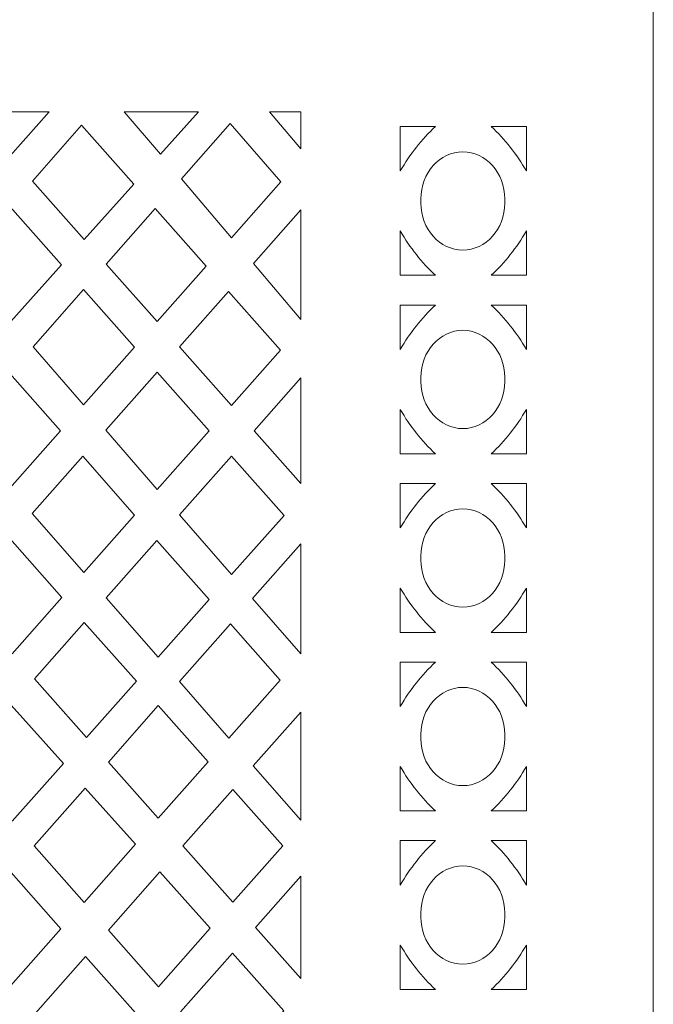
# Model space of a CAD drawing. Units: millimetres. Extents: x -187 to -66, y -100 to 132.
# Drawn here: x -97 to -66, y 21 to 69 of the extents above; entities that cross this region are included whole.
import ezdxf

# ---------------------------------------------------------------- set-up
doc = ezdxf.new("R2010")
doc.units = ezdxf.units.MM
doc.header["$MEASUREMENT"] = 0
doc.layers.add('layer 1', color=7, linetype='Continuous')

msp = doc.modelspace()

# ---------------------------------------------------------------- linework, layer by layer
at = {"layer": 'layer 1', "color": 250, "lineweight": 9}
msp.add_open_spline([(-65.7847, 16.2382), (-65.7847, 16.2382), (-65.7847, -99.9457), (-65.7847, -99.9457), (-65.7847, -99.9457), (-65.7847, -99.9457), (-187.3705, -99.9457), (-187.3705, -99.9457), (-187.3705, -99.9457), (-187.3705, -99.9457), (-187.3705, 132.2148), (-187.3705, 132.2148), (-187.3705, 132.2148), (-187.3705, 132.2148), (-65.7847, 132.2148), (-65.7847, 132.2148), (-65.7847, 132.2148), (-65.7847, 132.2148), (-65.7847, 16.2382), (-65.7847, 16.2382)], degree=3, knots=[0, 0, 0, 0, 0.1666667, 0.1666667, 0.1666667, 0.1666667, 0.3333333, 0.3333333, 0.3333333, 0.3333333, 0.5, 0.5, 0.5, 0.5, 0.6666667, 0.6666667, 0.6666667, 0.6666667, 1, 1, 1, 1], dxfattribs=at)
at = {"layer": 'layer 1', "color": 7, "lineweight": 9}
for points, knots in [([(-97.3278, 62.1086), (-97.3278, 62.1086), (-99.2506, 64.2756), (-99.2506, 64.2756), (-99.2506, 64.2756), (-99.2506, 64.2756), (-95.4142, 64.2756), (-95.4142, 64.2756), (-95.4142, 64.2756), (-95.4142, 64.2756), (-97.3278, 62.1086), (-97.3278, 62.1086)], [0, 0, 0, 0, 0.25, 0.25, 0.25, 0.25, 0.5, 0.5, 0.5, 0.5, 1, 1, 1, 1]), ([(-88.0962, 64.2756), (-88.0962, 64.2756), (-91.7445, 64.2756), (-91.7445, 64.2756), (-91.7445, 64.2756), (-91.7445, 64.2756), (-89.9649, 62.1853), (-89.9649, 62.1853), (-89.9649, 62.1853), (-89.9649, 62.1853), (-88.0962, 64.2756), (-88.0962, 64.2756)], [0, 0, 0, 0, 0.25, 0.25, 0.25, 0.25, 0.5, 0.5, 0.5, 0.5, 1, 1, 1, 1]), ([(-83.0745, 64.2756), (-83.0745, 64.2756), (-83.0745, 62.4458), (-83.0745, 62.4458), (-83.0745, 62.4458), (-83.0745, 62.4458), (-84.6071, 64.2756), (-84.6071, 64.2756), (-84.6071, 64.2756), (-84.6071, 64.2756), (-83.0745, 64.2756), (-83.0745, 64.2756)], [0, 0, 0, 0, 0.25, 0.25, 0.25, 0.25, 0.5, 0.5, 0.5, 0.5, 1, 1, 1, 1]), ([(-96.2316, 60.8733), (-96.2316, 60.8733), (-93.6942, 58.014), (-93.6942, 58.014), (-93.6942, 58.014), (-93.6942, 58.014), (-91.2716, 60.7235), (-91.2716, 60.7235), (-91.2716, 60.7235), (-91.2716, 60.7235), (-93.8257, 63.6121), (-93.8257, 63.6121), (-93.8257, 63.6121), (-93.8257, 63.6121), (-96.2316, 60.8733), (-96.2316, 60.8733)], [0, 0, 0, 0, 0.2, 0.2, 0.2, 0.2, 0.4, 0.4, 0.4, 0.4, 0.6, 0.6, 0.6, 0.6, 1, 1, 1, 1]), ([(-84.0473, 60.843), (-84.0473, 60.843), (-86.4816, 58.0948), (-86.4816, 58.0948), (-86.4816, 58.0948), (-86.4816, 58.0948), (-88.9343, 60.9752), (-88.9343, 60.9752), (-88.9343, 60.9752), (-88.9343, 60.9752), (-86.5323, 63.6944), (-86.5323, 63.6944), (-86.5323, 63.6944), (-86.5323, 63.6944), (-84.0473, 60.843), (-84.0473, 60.843)], [0, 0, 0, 0, 0.2, 0.2, 0.2, 0.2, 0.4, 0.4, 0.4, 0.4, 0.6, 0.6, 0.6, 0.6, 1, 1, 1, 1]), ([(-78.1942, 61.3713), (-78.1942, 61.3713), (-78.1942, 63.546), (-78.1942, 63.546), (-78.1942, 63.546), (-78.1942, 63.546), (-76.4763, 63.546), (-76.4763, 63.546), (-76.4763, 63.546), (-77.1415, 62.9201), (-77.7204, 62.1873), (-78.1942, 61.3713)], [0, 0, 0, 0, 0.25, 0.25, 0.25, 0.25, 0.5, 0.5, 0.5, 0.5, 1, 1, 1, 1]), ([(-72.0127, 61.3713), (-72.4865, 62.1873), (-73.0654, 62.9201), (-73.7306, 63.546), (-73.7306, 63.546), (-73.7306, 63.546), (-72.0127, 63.546), (-72.0127, 63.546), (-72.0127, 63.546), (-72.0127, 63.546), (-72.0127, 61.3713), (-72.0127, 61.3713)], [0, 0, 0, 0, 0.25, 0.25, 0.25, 0.25, 0.5, 0.5, 0.5, 0.5, 1, 1, 1, 1]), ([(-77.1813, 59.899), (-77.1829, 59.9332), (-77.1837, 59.9678), (-77.1837, 60.0025), (-77.1837, 60.0025), (-77.1837, 61.2759), (-76.2628, 62.3081), (-75.127, 62.3081), (-75.127, 62.3081), (-73.9911, 62.3081), (-73.0703, 61.2759), (-73.0703, 60.0025), (-73.0703, 60.0025), (-73.0703, 59.9683), (-73.071, 59.9341), (-73.0726, 59.899), (-73.0726, 59.899), (-73.071, 59.8639), (-73.0703, 59.8297), (-73.0703, 59.7954), (-73.0703, 59.7954), (-73.0703, 58.522), (-73.9911, 57.4898), (-75.127, 57.4898), (-75.127, 57.4898), (-76.2628, 57.4898), (-77.1837, 58.522), (-77.1837, 59.7954), (-77.1837, 59.7954), (-77.1837, 59.8303), (-77.1829, 59.8648), (-77.1813, 59.899)], [0, 0, 0, 0, 0.1111111, 0.1111111, 0.1111111, 0.1111111, 0.2222222, 0.2222222, 0.2222222, 0.2222222, 0.3333333, 0.3333333, 0.3333333, 0.3333333, 0.4444444, 0.4444444, 0.4444444, 0.4444444, 0.5555556, 0.5555556, 0.5555556, 0.5555556, 0.6666667, 0.6666667, 0.6666667, 0.6666667, 0.7777778, 0.7777778, 0.7777778, 0.7777778, 1, 1, 1, 1]), ([(-99.7812, 56.833), (-99.7812, 56.833), (-97.2961, 53.9851), (-97.2961, 53.9851), (-97.2961, 53.9851), (-97.2961, 53.9851), (-94.8088, 56.7673), (-94.8088, 56.7673), (-94.8088, 56.7673), (-94.8088, 56.7673), (-97.3376, 59.6143), (-97.3376, 59.6143), (-97.3376, 59.6143), (-97.3376, 59.6143), (-99.7812, 56.833), (-99.7812, 56.833)], [0, 0, 0, 0, 0.2, 0.2, 0.2, 0.2, 0.4, 0.4, 0.4, 0.4, 0.6, 0.6, 0.6, 0.6, 1, 1, 1, 1]), ([(-92.6197, 56.8032), (-92.6197, 56.8032), (-90.2137, 59.5269), (-90.2137, 59.5269), (-90.2137, 59.5269), (-90.2137, 59.5269), (-87.7155, 56.7017), (-87.7155, 56.7017), (-87.7155, 56.7017), (-87.7155, 56.7017), (-90.1203, 53.9867), (-90.1203, 53.9867), (-90.1203, 53.9867), (-90.1203, 53.9867), (-92.6197, 56.8032), (-92.6197, 56.8032)], [0, 0, 0, 0, 0.2, 0.2, 0.2, 0.2, 0.4, 0.4, 0.4, 0.4, 0.6, 0.6, 0.6, 0.6, 1, 1, 1, 1]), ([(-83.0745, 59.4555), (-83.0745, 59.4555), (-85.4031, 56.8283), (-85.4031, 56.8283), (-85.4031, 56.8283), (-85.4031, 56.8283), (-83.0745, 54.0935), (-83.0745, 54.0935), (-83.0745, 54.0935), (-83.0745, 54.0935), (-83.0745, 59.4555), (-83.0745, 59.4555)], [0, 0, 0, 0, 0.25, 0.25, 0.25, 0.25, 0.5, 0.5, 0.5, 0.5, 1, 1, 1, 1]), ([(-78.1942, 58.4265), (-77.7204, 57.6107), (-77.1415, 56.8779), (-76.4763, 56.2519), (-76.4763, 56.2519), (-76.4763, 56.2519), (-78.1942, 56.2519), (-78.1942, 56.2519), (-78.1942, 56.2519), (-78.1942, 56.2519), (-78.1942, 58.4265), (-78.1942, 58.4265)], [0, 0, 0, 0, 0.25, 0.25, 0.25, 0.25, 0.5, 0.5, 0.5, 0.5, 1, 1, 1, 1]), ([(-72.0127, 58.4265), (-72.4865, 57.6107), (-73.0654, 56.8779), (-73.7306, 56.2519), (-73.7306, 56.2519), (-73.7306, 56.2519), (-72.0127, 56.2519), (-72.0127, 56.2519), (-72.0127, 56.2519), (-72.0127, 56.2519), (-72.0127, 58.4265), (-72.0127, 58.4265)], [0, 0, 0, 0, 0.25, 0.25, 0.25, 0.25, 0.5, 0.5, 0.5, 0.5, 1, 1, 1, 1]), ([(-96.2093, 52.7398), (-96.2093, 52.7398), (-93.7273, 55.5495), (-93.7273, 55.5495), (-93.7273, 55.5495), (-93.7273, 55.5495), (-91.2283, 52.7359), (-91.2283, 52.7359), (-91.2283, 52.7359), (-91.2283, 52.7359), (-93.7357, 49.9052), (-93.7357, 49.9052), (-93.7357, 49.9052), (-93.7357, 49.9052), (-96.2093, 52.7398), (-96.2093, 52.7398)], [0, 0, 0, 0, 0.2, 0.2, 0.2, 0.2, 0.4, 0.4, 0.4, 0.4, 0.6, 0.6, 0.6, 0.6, 1, 1, 1, 1]), ([(-89.0207, 52.7474), (-89.0207, 52.7474), (-86.4723, 49.8757), (-86.4723, 49.8757), (-86.4723, 49.8757), (-86.4723, 49.8757), (-84.077, 52.5867), (-84.077, 52.5867), (-84.077, 52.5867), (-84.077, 52.5867), (-86.6169, 55.4591), (-86.6169, 55.4591), (-86.6169, 55.4591), (-86.6169, 55.4591), (-89.0207, 52.7474), (-89.0207, 52.7474)], [0, 0, 0, 0, 0.2, 0.2, 0.2, 0.2, 0.4, 0.4, 0.4, 0.4, 0.6, 0.6, 0.6, 0.6, 1, 1, 1, 1]), ([(-78.1942, 52.6186), (-77.7204, 53.4345), (-77.1415, 54.1672), (-76.4763, 54.7931), (-76.4763, 54.7931), (-76.4763, 54.7931), (-78.1942, 54.7931), (-78.1942, 54.7931), (-78.1942, 54.7931), (-78.1942, 54.7931), (-78.1942, 52.6186), (-78.1942, 52.6186)], [0, 0, 0, 0, 0.25, 0.25, 0.25, 0.25, 0.5, 0.5, 0.5, 0.5, 1, 1, 1, 1]), ([(-72.0127, 52.6186), (-72.4865, 53.4345), (-73.0654, 54.1672), (-73.7306, 54.7931), (-73.7306, 54.7931), (-73.7306, 54.7931), (-72.0127, 54.7931), (-72.0127, 54.7931), (-72.0127, 54.7931), (-72.0127, 54.7931), (-72.0127, 52.6186), (-72.0127, 52.6186)], [0, 0, 0, 0, 0.25, 0.25, 0.25, 0.25, 0.5, 0.5, 0.5, 0.5, 1, 1, 1, 1]), ([(-77.1813, 51.1461), (-77.1829, 51.1119), (-77.1837, 51.0773), (-77.1837, 51.0424), (-77.1837, 51.0424), (-77.1837, 49.7692), (-76.2628, 48.7369), (-75.127, 48.7369), (-75.127, 48.7369), (-73.9911, 48.7369), (-73.0703, 49.7692), (-73.0703, 51.0424), (-73.0703, 51.0424), (-73.0703, 51.0769), (-73.071, 51.111), (-73.0726, 51.1461), (-73.0726, 51.1461), (-73.071, 51.181), (-73.0703, 51.2152), (-73.0703, 51.2496), (-73.0703, 51.2496), (-73.0703, 52.523), (-73.9911, 53.5552), (-75.127, 53.5552), (-75.127, 53.5552), (-76.2628, 53.5552), (-77.1837, 52.523), (-77.1837, 51.2496), (-77.1837, 51.2496), (-77.1837, 51.2149), (-77.1829, 51.1801), (-77.1813, 51.1461)], [0, 0, 0, 0, 0.1111111, 0.1111111, 0.1111111, 0.1111111, 0.2222222, 0.2222222, 0.2222222, 0.2222222, 0.3333333, 0.3333333, 0.3333333, 0.3333333, 0.4444444, 0.4444444, 0.4444444, 0.4444444, 0.5555556, 0.5555556, 0.5555556, 0.5555556, 0.6666667, 0.6666667, 0.6666667, 0.6666667, 0.7777778, 0.7777778, 0.7777778, 0.7777778, 1, 1, 1, 1]), ([(-99.8249, 48.6469), (-99.8249, 48.6469), (-97.3506, 45.8241), (-97.3506, 45.8241), (-97.3506, 45.8241), (-97.3506, 45.8241), (-94.8698, 48.6247), (-94.8698, 48.6247), (-94.8698, 48.6247), (-94.8698, 48.6247), (-97.3557, 51.442), (-97.3557, 51.442), (-97.3557, 51.442), (-97.3557, 51.442), (-99.8249, 48.6469), (-99.8249, 48.6469)], [0, 0, 0, 0, 0.2, 0.2, 0.2, 0.2, 0.4, 0.4, 0.4, 0.4, 0.6, 0.6, 0.6, 0.6, 1, 1, 1, 1]), ([(-90.1284, 51.4977), (-90.1284, 51.4977), (-92.6464, 48.6569), (-92.6464, 48.6569), (-92.6464, 48.6569), (-92.6464, 48.6569), (-90.1137, 45.7546), (-90.1137, 45.7546), (-90.1137, 45.7546), (-90.1137, 45.7546), (-87.5771, 48.6254), (-87.5771, 48.6254), (-87.5771, 48.6254), (-87.5771, 48.6254), (-90.1284, 51.4977), (-90.1284, 51.4977)], [0, 0, 0, 0, 0.2, 0.2, 0.2, 0.2, 0.4, 0.4, 0.4, 0.4, 0.6, 0.6, 0.6, 0.6, 1, 1, 1, 1]), ([(-85.3712, 48.6346), (-85.3712, 48.6346), (-83.0745, 46.0467), (-83.0745, 46.0467), (-83.0745, 46.0467), (-83.0745, 46.0467), (-83.0745, 51.2286), (-83.0745, 51.2286), (-83.0745, 51.2286), (-83.0745, 51.2286), (-85.3712, 48.6346), (-85.3712, 48.6346)], [0, 0, 0, 0, 0.25, 0.25, 0.25, 0.25, 0.5, 0.5, 0.5, 0.5, 1, 1, 1, 1]), ([(-78.1942, 49.6737), (-77.7204, 48.8578), (-77.1415, 48.1251), (-76.4763, 47.4992), (-76.4763, 47.4992), (-76.4763, 47.4992), (-78.1942, 47.4992), (-78.1942, 47.4992), (-78.1942, 47.4992), (-78.1942, 47.4992), (-78.1942, 49.6737), (-78.1942, 49.6737)], [0, 0, 0, 0, 0.25, 0.25, 0.25, 0.25, 0.5, 0.5, 0.5, 0.5, 1, 1, 1, 1]), ([(-72.0127, 49.6737), (-72.4865, 48.8578), (-73.0654, 48.1251), (-73.7306, 47.4992), (-73.7306, 47.4992), (-73.7306, 47.4992), (-72.0127, 47.4992), (-72.0127, 47.4992), (-72.0127, 47.4992), (-72.0127, 47.4992), (-72.0127, 49.6737), (-72.0127, 49.6737)], [0, 0, 0, 0, 0.25, 0.25, 0.25, 0.25, 0.5, 0.5, 0.5, 0.5, 1, 1, 1, 1]), ([(-93.775, 47.3839), (-93.775, 47.3839), (-96.2604, 44.5802), (-96.2604, 44.5802), (-96.2604, 44.5802), (-96.2604, 44.5802), (-93.7162, 41.6777), (-93.7162, 41.6777), (-93.7162, 41.6777), (-93.7162, 41.6777), (-91.2266, 44.4954), (-91.2266, 44.4954), (-91.2266, 44.4954), (-91.2266, 44.4954), (-93.775, 47.3839), (-93.775, 47.3839)], [0, 0, 0, 0, 0.2, 0.2, 0.2, 0.2, 0.4, 0.4, 0.4, 0.4, 0.6, 0.6, 0.6, 0.6, 1, 1, 1, 1]), ([(-86.4765, 47.3862), (-86.4765, 47.3862), (-89.0255, 44.5076), (-89.0255, 44.5076), (-89.0255, 44.5076), (-89.0255, 44.5076), (-86.4737, 41.5835), (-86.4737, 41.5835), (-86.4737, 41.5835), (-86.4737, 41.5835), (-83.8961, 44.4809), (-83.8961, 44.4809), (-83.8961, 44.4809), (-83.8961, 44.4809), (-86.4765, 47.3862), (-86.4765, 47.3862)], [0, 0, 0, 0, 0.2, 0.2, 0.2, 0.2, 0.4, 0.4, 0.4, 0.4, 0.6, 0.6, 0.6, 0.6, 1, 1, 1, 1]), ([(-78.1942, 43.8657), (-77.7204, 44.6814), (-77.1415, 45.4143), (-76.4763, 46.0402), (-76.4763, 46.0402), (-76.4763, 46.0402), (-78.1942, 46.0402), (-78.1942, 46.0402), (-78.1942, 46.0402), (-78.1942, 46.0402), (-78.1942, 43.8657), (-78.1942, 43.8657)], [0, 0, 0, 0, 0.25, 0.25, 0.25, 0.25, 0.5, 0.5, 0.5, 0.5, 1, 1, 1, 1]), ([(-72.0127, 43.8657), (-72.4865, 44.6814), (-73.0654, 45.4143), (-73.7306, 46.0402), (-73.7306, 46.0402), (-73.7306, 46.0402), (-72.0127, 46.0402), (-72.0127, 46.0402), (-72.0127, 46.0402), (-72.0127, 46.0402), (-72.0127, 43.8657), (-72.0127, 43.8657)], [0, 0, 0, 0, 0.25, 0.25, 0.25, 0.25, 0.5, 0.5, 0.5, 0.5, 1, 1, 1, 1]), ([(-77.1813, 42.3932), (-77.1829, 42.4273), (-77.1837, 42.462), (-77.1837, 42.4969), (-77.1837, 42.4969), (-77.1837, 43.7701), (-76.2628, 44.8024), (-75.127, 44.8024), (-75.127, 44.8024), (-73.9911, 44.8024), (-73.0703, 43.7701), (-73.0703, 42.4969), (-73.0703, 42.4969), (-73.0703, 42.4623), (-73.071, 42.4283), (-73.0726, 42.3932), (-73.0726, 42.3932), (-73.071, 42.3581), (-73.0703, 42.3239), (-73.0703, 42.2896), (-73.0703, 42.2896), (-73.0703, 41.0162), (-73.9911, 39.984), (-75.127, 39.984), (-75.127, 39.984), (-76.2628, 39.984), (-77.1837, 41.0162), (-77.1837, 42.2896), (-77.1837, 42.2896), (-77.1837, 42.3245), (-77.1829, 42.359), (-77.1813, 42.3932)], [0, 0, 0, 0, 0.1111111, 0.1111111, 0.1111111, 0.1111111, 0.2222222, 0.2222222, 0.2222222, 0.2222222, 0.3333333, 0.3333333, 0.3333333, 0.3333333, 0.4444444, 0.4444444, 0.4444444, 0.4444444, 0.5555556, 0.5555556, 0.5555556, 0.5555556, 0.6666667, 0.6666667, 0.6666667, 0.6666667, 0.7777778, 0.7777778, 0.7777778, 0.7777778, 1, 1, 1, 1]), ([(-97.3557, 43.3445), (-97.3557, 43.3445), (-99.8012, 40.5855), (-99.8012, 40.5855), (-99.8012, 40.5855), (-99.8012, 40.5855), (-97.2334, 37.6972), (-97.2334, 37.6972), (-97.2334, 37.6972), (-97.2334, 37.6972), (-94.7907, 40.4619), (-94.7907, 40.4619), (-94.7907, 40.4619), (-94.7907, 40.4619), (-97.3557, 43.3445), (-97.3557, 43.3445)], [0, 0, 0, 0, 0.2, 0.2, 0.2, 0.2, 0.4, 0.4, 0.4, 0.4, 0.6, 0.6, 0.6, 0.6, 1, 1, 1, 1]), ([(-92.6294, 40.4377), (-92.6294, 40.4377), (-90.08, 37.5294), (-90.08, 37.5294), (-90.08, 37.5294), (-90.08, 37.5294), (-87.5699, 40.3512), (-87.5699, 40.3512), (-87.5699, 40.3512), (-87.5699, 40.3512), (-90.1333, 43.2565), (-90.1333, 43.2565), (-90.1333, 43.2565), (-90.1333, 43.2565), (-92.6294, 40.4377), (-92.6294, 40.4377)], [0, 0, 0, 0, 0.2, 0.2, 0.2, 0.2, 0.4, 0.4, 0.4, 0.4, 0.6, 0.6, 0.6, 0.6, 1, 1, 1, 1]), ([(-85.4423, 40.4015), (-85.4423, 40.4015), (-83.0745, 37.6881), (-83.0745, 37.6881), (-83.0745, 37.6881), (-83.0745, 37.6881), (-83.0745, 43.084), (-83.0745, 43.084), (-83.0745, 43.084), (-83.0745, 43.084), (-85.4423, 40.4015), (-85.4423, 40.4015)], [0, 0, 0, 0, 0.25, 0.25, 0.25, 0.25, 0.5, 0.5, 0.5, 0.5, 1, 1, 1, 1]), ([(-78.1942, 40.9207), (-77.7204, 40.1049), (-77.1415, 39.3721), (-76.4763, 38.7461), (-76.4763, 38.7461), (-76.4763, 38.7461), (-78.1942, 38.7461), (-78.1942, 38.7461), (-78.1942, 38.7461), (-78.1942, 38.7461), (-78.1942, 40.9207), (-78.1942, 40.9207)], [0, 0, 0, 0, 0.25, 0.25, 0.25, 0.25, 0.5, 0.5, 0.5, 0.5, 1, 1, 1, 1]), ([(-72.0127, 40.9207), (-72.4865, 40.1049), (-73.0654, 39.3721), (-73.7306, 38.7461), (-73.7306, 38.7461), (-73.7306, 38.7461), (-72.0127, 38.7461), (-72.0127, 38.7461), (-72.0127, 38.7461), (-72.0127, 38.7461), (-72.0127, 40.9207), (-72.0127, 40.9207)], [0, 0, 0, 0, 0.25, 0.25, 0.25, 0.25, 0.5, 0.5, 0.5, 0.5, 1, 1, 1, 1]), ([(-93.5831, 33.5914), (-93.5831, 33.5914), (-96.1425, 36.4702), (-96.1425, 36.4702), (-96.1425, 36.4702), (-96.1425, 36.4702), (-93.6966, 39.2323), (-93.6966, 39.2323), (-93.6966, 39.2323), (-93.6966, 39.2323), (-91.1306, 36.3485), (-91.1306, 36.3485), (-91.1306, 36.3485), (-91.1306, 36.3485), (-93.5831, 33.5914), (-93.5831, 33.5914)], [0, 0, 0, 0, 0.2, 0.2, 0.2, 0.2, 0.4, 0.4, 0.4, 0.4, 0.6, 0.6, 0.6, 0.6, 1, 1, 1, 1]), ([(-89.0326, 36.3342), (-89.0326, 36.3342), (-86.5286, 39.171), (-86.5286, 39.171), (-86.5286, 39.171), (-86.5286, 39.171), (-84.0919, 36.4093), (-84.0919, 36.4093), (-84.0919, 36.4093), (-84.0919, 36.4093), (-86.6028, 33.5623), (-86.6028, 33.5623), (-86.6028, 33.5623), (-86.6028, 33.5623), (-89.0326, 36.3342), (-89.0326, 36.3342)], [0, 0, 0, 0, 0.2, 0.2, 0.2, 0.2, 0.4, 0.4, 0.4, 0.4, 0.6, 0.6, 0.6, 0.6, 1, 1, 1, 1]), ([(-78.1942, 35.1128), (-77.7204, 35.9287), (-77.1415, 36.6614), (-76.4763, 37.2873), (-76.4763, 37.2873), (-76.4763, 37.2873), (-78.1942, 37.2873), (-78.1942, 37.2873), (-78.1942, 37.2873), (-78.1942, 37.2873), (-78.1942, 35.1128), (-78.1942, 35.1128)], [0, 0, 0, 0, 0.25, 0.25, 0.25, 0.25, 0.5, 0.5, 0.5, 0.5, 1, 1, 1, 1]), ([(-72.0127, 35.1128), (-72.4865, 35.9287), (-73.0654, 36.6614), (-73.7306, 37.2873), (-73.7306, 37.2873), (-73.7306, 37.2873), (-72.0127, 37.2873), (-72.0127, 37.2873), (-72.0127, 37.2873), (-72.0127, 37.2873), (-72.0127, 35.1128), (-72.0127, 35.1128)], [0, 0, 0, 0, 0.25, 0.25, 0.25, 0.25, 0.5, 0.5, 0.5, 0.5, 1, 1, 1, 1]), ([(-77.1813, 33.6403), (-77.1829, 33.6061), (-77.1837, 33.5714), (-77.1837, 33.5366), (-77.1837, 33.5366), (-77.1837, 32.2633), (-76.2628, 31.2311), (-75.127, 31.2311), (-75.127, 31.2311), (-73.9911, 31.2311), (-73.0703, 32.2633), (-73.0703, 33.5366), (-73.0703, 33.5366), (-73.0703, 33.571), (-73.071, 33.6052), (-73.0726, 33.6403), (-73.0726, 33.6403), (-73.071, 33.6752), (-73.0703, 33.7096), (-73.0703, 33.7438), (-73.0703, 33.7438), (-73.0703, 35.0172), (-73.9911, 36.0494), (-75.127, 36.0494), (-75.127, 36.0494), (-76.2628, 36.0494), (-77.1837, 35.0172), (-77.1837, 33.7438), (-77.1837, 33.7438), (-77.1837, 33.7091), (-77.1829, 33.6745), (-77.1813, 33.6403)], [0, 0, 0, 0, 0.1111111, 0.1111111, 0.1111111, 0.1111111, 0.2222222, 0.2222222, 0.2222222, 0.2222222, 0.3333333, 0.3333333, 0.3333333, 0.3333333, 0.4444444, 0.4444444, 0.4444444, 0.4444444, 0.5555556, 0.5555556, 0.5555556, 0.5555556, 0.6666667, 0.6666667, 0.6666667, 0.6666667, 0.7777778, 0.7777778, 0.7777778, 0.7777778, 1, 1, 1, 1]), ([(-99.7661, 32.3777), (-99.7661, 32.3777), (-97.2254, 29.4971), (-97.2254, 29.4971), (-97.2254, 29.4971), (-97.2254, 29.4971), (-94.7193, 32.3142), (-94.7193, 32.3142), (-94.7193, 32.3142), (-94.7193, 32.3142), (-97.2804, 35.1851), (-97.2804, 35.1851), (-97.2804, 35.1851), (-97.2804, 35.1851), (-99.7661, 32.3777), (-99.7661, 32.3777)], [0, 0, 0, 0, 0.2, 0.2, 0.2, 0.2, 0.4, 0.4, 0.4, 0.4, 0.6, 0.6, 0.6, 0.6, 1, 1, 1, 1]), ([(-90.0661, 29.6353), (-90.0661, 29.6353), (-92.5146, 32.3896), (-92.5146, 32.3896), (-92.5146, 32.3896), (-92.5146, 32.3896), (-90.0712, 35.1577), (-90.0712, 35.1577), (-90.0712, 35.1577), (-90.0712, 35.1577), (-87.6225, 32.4059), (-87.6225, 32.4059), (-87.6225, 32.4059), (-87.6225, 32.4059), (-90.0661, 29.6353), (-90.0661, 29.6353)], [0, 0, 0, 0, 0.2, 0.2, 0.2, 0.2, 0.4, 0.4, 0.4, 0.4, 0.6, 0.6, 0.6, 0.6, 1, 1, 1, 1]), ([(-85.4045, 32.1954), (-85.4045, 32.1954), (-83.0745, 29.5369), (-83.0745, 29.5369), (-83.0745, 29.5369), (-83.0745, 29.5369), (-83.0745, 34.8372), (-83.0745, 34.8372), (-83.0745, 34.8372), (-83.0745, 34.8372), (-85.4045, 32.1954), (-85.4045, 32.1954)], [0, 0, 0, 0, 0.25, 0.25, 0.25, 0.25, 0.5, 0.5, 0.5, 0.5, 1, 1, 1, 1]), ([(-78.1942, 32.1679), (-77.7204, 31.352), (-77.1415, 30.6191), (-76.4763, 29.9932), (-76.4763, 29.9932), (-76.4763, 29.9932), (-78.1942, 29.9932), (-78.1942, 29.9932), (-78.1942, 29.9932), (-78.1942, 29.9932), (-78.1942, 32.1679), (-78.1942, 32.1679)], [0, 0, 0, 0, 0.25, 0.25, 0.25, 0.25, 0.5, 0.5, 0.5, 0.5, 1, 1, 1, 1]), ([(-72.0127, 32.1679), (-72.4865, 31.352), (-73.0654, 30.6191), (-73.7306, 29.9932), (-73.7306, 29.9932), (-73.7306, 29.9932), (-72.0127, 29.9932), (-72.0127, 29.9932), (-72.0127, 29.9932), (-72.0127, 29.9932), (-72.0127, 32.1679), (-72.0127, 32.1679)], [0, 0, 0, 0, 0.25, 0.25, 0.25, 0.25, 0.5, 0.5, 0.5, 0.5, 1, 1, 1, 1]), ([(-96.1472, 28.2744), (-96.1472, 28.2744), (-93.6447, 31.1096), (-93.6447, 31.1096), (-93.6447, 31.1096), (-93.6447, 31.1096), (-91.1915, 28.3595), (-91.1915, 28.3595), (-91.1915, 28.3595), (-91.1915, 28.3595), (-93.7068, 25.5075), (-93.7068, 25.5075), (-93.7068, 25.5075), (-93.7068, 25.5075), (-96.1472, 28.2744), (-96.1472, 28.2744)], [0, 0, 0, 0, 0.2, 0.2, 0.2, 0.2, 0.4, 0.4, 0.4, 0.4, 0.6, 0.6, 0.6, 0.6, 1, 1, 1, 1]), ([(-86.4155, 31.0492), (-86.4155, 31.0492), (-88.8596, 28.2781), (-88.8596, 28.2781), (-88.8596, 28.2781), (-88.8596, 28.2781), (-86.4036, 25.5156), (-86.4036, 25.5156), (-86.4036, 25.5156), (-86.4036, 25.5156), (-83.9587, 28.2883), (-83.9587, 28.2883), (-83.9587, 28.2883), (-83.9587, 28.2883), (-86.4155, 31.0492), (-86.4155, 31.0492)], [0, 0, 0, 0, 0.2, 0.2, 0.2, 0.2, 0.4, 0.4, 0.4, 0.4, 0.6, 0.6, 0.6, 0.6, 1, 1, 1, 1]), ([(-78.1942, 26.3599), (-77.7204, 27.1756), (-77.1415, 27.9085), (-76.4763, 28.5344), (-76.4763, 28.5344), (-76.4763, 28.5344), (-78.1942, 28.5344), (-78.1942, 28.5344), (-78.1942, 28.5344), (-78.1942, 28.5344), (-78.1942, 26.3599), (-78.1942, 26.3599)], [0, 0, 0, 0, 0.25, 0.25, 0.25, 0.25, 0.5, 0.5, 0.5, 0.5, 1, 1, 1, 1]), ([(-72.0127, 26.3599), (-72.4865, 27.1756), (-73.0654, 27.9085), (-73.7306, 28.5344), (-73.7306, 28.5344), (-73.7306, 28.5344), (-72.0127, 28.5344), (-72.0127, 28.5344), (-72.0127, 28.5344), (-72.0127, 28.5344), (-72.0127, 26.3599), (-72.0127, 26.3599)], [0, 0, 0, 0, 0.25, 0.25, 0.25, 0.25, 0.5, 0.5, 0.5, 0.5, 1, 1, 1, 1]), ([(-77.1813, 24.8874), (-77.1829, 24.9215), (-77.1837, 24.9562), (-77.1837, 24.9909), (-77.1837, 24.9909), (-77.1837, 26.2643), (-76.2628, 27.2964), (-75.127, 27.2964), (-75.127, 27.2964), (-73.9911, 27.2964), (-73.0703, 26.2643), (-73.0703, 24.9909), (-73.0703, 24.9909), (-73.0703, 24.9565), (-73.071, 24.9223), (-73.0726, 24.8874), (-73.0726, 24.8874), (-73.071, 24.8523), (-73.0703, 24.8181), (-73.0703, 24.7838), (-73.0703, 24.7838), (-73.0703, 23.5106), (-73.9911, 22.4782), (-75.127, 22.4782), (-75.127, 22.4782), (-76.2628, 22.4782), (-77.1837, 23.5106), (-77.1837, 24.7838), (-77.1837, 24.7838), (-77.1837, 24.8187), (-77.1829, 24.8532), (-77.1813, 24.8874)], [0, 0, 0, 0, 0.1111111, 0.1111111, 0.1111111, 0.1111111, 0.2222222, 0.2222222, 0.2222222, 0.2222222, 0.3333333, 0.3333333, 0.3333333, 0.3333333, 0.4444444, 0.4444444, 0.4444444, 0.4444444, 0.5555556, 0.5555556, 0.5555556, 0.5555556, 0.6666667, 0.6666667, 0.6666667, 0.6666667, 0.7777778, 0.7777778, 0.7777778, 0.7777778, 1, 1, 1, 1]), ([(-97.2897, 26.9802), (-97.2897, 26.9802), (-99.7458, 24.1977), (-99.7458, 24.1977), (-99.7458, 24.1977), (-99.7458, 24.1977), (-97.2985, 21.435), (-97.2985, 21.435), (-97.2985, 21.435), (-97.2985, 21.435), (-94.8439, 24.2182), (-94.8439, 24.2182), (-94.8439, 24.2182), (-94.8439, 24.2182), (-97.2897, 26.9802), (-97.2897, 26.9802)], [0, 0, 0, 0, 0.2, 0.2, 0.2, 0.2, 0.4, 0.4, 0.4, 0.4, 0.6, 0.6, 0.6, 0.6, 1, 1, 1, 1]), ([(-90.0583, 21.371), (-90.0583, 21.371), (-92.505, 24.1451), (-92.505, 24.1451), (-92.505, 24.1451), (-92.505, 24.1451), (-89.9828, 27.0047), (-89.9828, 27.0047), (-89.9828, 27.0047), (-89.9828, 27.0047), (-87.5225, 24.2466), (-87.5225, 24.2466), (-87.5225, 24.2466), (-87.5225, 24.2466), (-90.0583, 21.371), (-90.0583, 21.371)], [0, 0, 0, 0, 0.2, 0.2, 0.2, 0.2, 0.4, 0.4, 0.4, 0.4, 0.6, 0.6, 0.6, 0.6, 1, 1, 1, 1]), ([(-85.3059, 24.2811), (-85.3059, 24.2811), (-83.0745, 21.7709), (-83.0745, 21.7709), (-83.0745, 21.7709), (-83.0745, 21.7709), (-83.0745, 26.8014), (-83.0745, 26.8014), (-83.0745, 26.8014), (-83.0745, 26.8014), (-85.3059, 24.2811), (-85.3059, 24.2811)], [0, 0, 0, 0, 0.25, 0.25, 0.25, 0.25, 0.5, 0.5, 0.5, 0.5, 1, 1, 1, 1]), ([(-78.1942, 23.4149), (-77.7204, 22.5991), (-77.1415, 21.8663), (-76.4763, 21.2405), (-76.4763, 21.2405), (-76.4763, 21.2405), (-78.1942, 21.2405), (-78.1942, 21.2405), (-78.1942, 21.2405), (-78.1942, 21.2405), (-78.1942, 23.4149), (-78.1942, 23.4149)], [0, 0, 0, 0, 0.25, 0.25, 0.25, 0.25, 0.5, 0.5, 0.5, 0.5, 1, 1, 1, 1]), ([(-72.0127, 23.4149), (-72.4865, 22.5991), (-73.0654, 21.8663), (-73.7306, 21.2405), (-73.7306, 21.2405), (-73.7306, 21.2405), (-72.0127, 21.2405), (-72.0127, 21.2405), (-72.0127, 21.2405), (-72.0127, 21.2405), (-72.0127, 23.4149), (-72.0127, 23.4149)], [0, 0, 0, 0, 0.25, 0.25, 0.25, 0.25, 0.5, 0.5, 0.5, 0.5, 1, 1, 1, 1]), ([(-93.6417, 17.3072), (-93.6417, 17.3072), (-96.0943, 20.0756), (-96.0943, 20.0756), (-96.0943, 20.0756), (-96.0943, 20.0756), (-93.6398, 22.8585), (-93.6398, 22.8585), (-93.6398, 22.8585), (-93.6398, 22.8585), (-91.1881, 20.0897), (-91.1881, 20.0897), (-91.1881, 20.0897), (-91.1881, 20.0897), (-93.6417, 17.3072), (-93.6417, 17.3072)], [0, 0, 0, 0, 0.2, 0.2, 0.2, 0.2, 0.4, 0.4, 0.4, 0.4, 0.6, 0.6, 0.6, 0.6, 1, 1, 1, 1]), ([(-86.4253, 23.0169), (-86.4253, 23.0169), (-88.9726, 20.14), (-88.9726, 20.14), (-88.9726, 20.14), (-88.9726, 20.14), (-86.4851, 17.3197), (-86.4851, 17.3197), (-86.4851, 17.3197), (-86.4851, 17.3197), (-83.8998, 20.1856), (-83.8998, 20.1856), (-83.8998, 20.1856), (-83.8998, 20.1856), (-86.4253, 23.0169), (-86.4253, 23.0169)], [0, 0, 0, 0, 0.2, 0.2, 0.2, 0.2, 0.4, 0.4, 0.4, 0.4, 0.6, 0.6, 0.6, 0.6, 1, 1, 1, 1])]:
    msp.add_open_spline(points, degree=3, knots=knots, dxfattribs=at)

doc.saveas('drawing.dxf')
